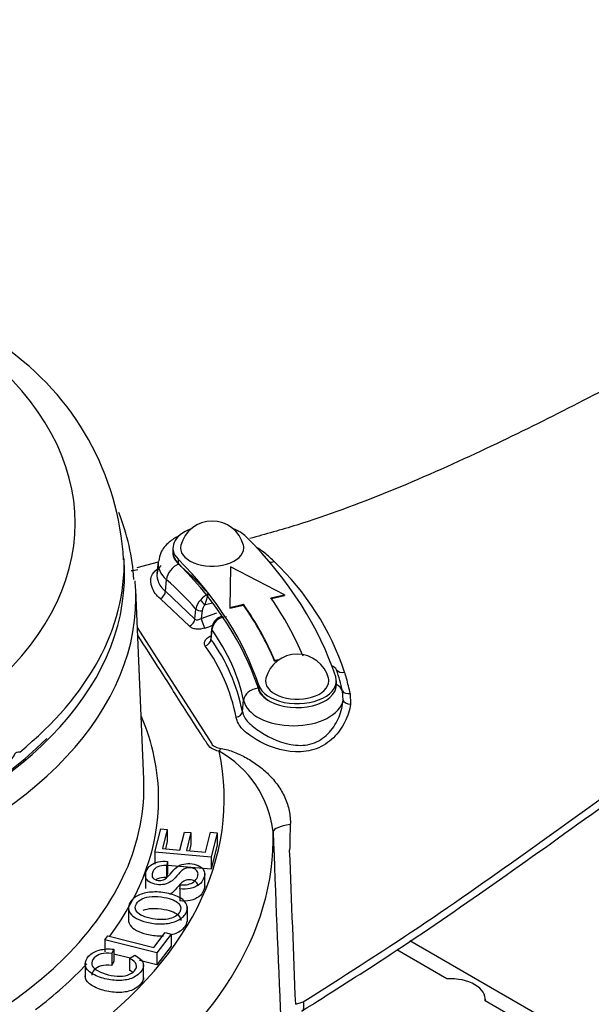
# Paper-space layout 'Sheet1' of a CAD drawing. Units: millimetres. Extents: x 0 to 594, y 0 to 420.
# Drawn here: x 413 to 418, y 379 to 387 of the extents above; entities that cross this region are included whole.
import ezdxf

# ---------------------------------------------------------------- set-up
doc = ezdxf.new("R2010")
doc.units = ezdxf.units.MM
for name, color, linetype in [('II2-04CAP-STD', 7, 'Continuous'), ('II2-04THW-STD', 7, 'Continuous'), ('TSH-1', 7, 'Continuous')]:
    doc.layers.add(name, color=color, linetype=linetype)

# ---------------------------------------------------------------- blocks, each defined once
blk = doc.blocks.new('SE5')
at = {"layer": 'II2-04CAP-STD', "color": 7, "linetype": 'Continuous'}
blk.add_line((413.6382, 382.6812), (413.6359, 382.7886), dxfattribs=at)
blk.add_arc((411.2754, 382.6469), 2.3589, 3.17022, 55.40433, dxfattribs=at)
for centre, major_axis, start_param, end_param in [((408.8074, 383.0885), (-4.4122, 0), 2.526674, 3.756511), ((408.8074, 382.7542), (-4.8288, 0), 2.525029, 3.153936), ((408.8074, 382.6468), (-4.8311, 0), 0, 3.153936)]:
    blk.add_ellipse(centre, major_axis=major_axis, ratio=0.57735, start_param=start_param, end_param=end_param, dxfattribs=at)
blk.add_open_spline([(412.7471, 381.1421), (412.7398, 381.1401), (412.7329, 381.1399), (412.7224, 381.139), (412.7188, 381.1388), (412.711, 381.133), (412.7073, 381.1277), (412.697, 381.1122), (412.6902, 381.1014), (412.6758, 381.0822), (412.668, 381.0735), (412.66, 381.0674)], degree=3, knots=[0, 0, 0, 0, 0.25, 0.25, 0.375, 0.375, 0.5, 0.5, 0.75, 0.75, 1, 1, 1, 1], dxfattribs=at)
at = {"layer": 'II2-04THW-STD', "color": 7, "linetype": 'Continuous'}
for p, q in [((414.0508, 382.8789), (414.0508, 382.8449)), ((413.925, 382.757), (413.7449, 382.7086)), ((413.9253, 382.76), (413.9147, 382.6608)), ((414.0948, 382.7834), (414.0948, 382.7494)), ((414.5411, 382.7171), (414.5358, 382.3727)), ((415.0002, 382.4797), (414.5411, 382.7171)), ((413.9872, 382.5109), (413.9956, 382.6086)), ((413.8027, 380.9113), (413.7338, 382.5224)), ((413.9872, 382.5109), (414.2381, 382.2728)), ((414.8841, 382.453), (415.0002, 382.4797)), ((414.8882, 382.4471), (415.0002, 382.4729)), ((415.0002, 382.4797), (415.0002, 382.4729)), ((414.1915, 382.2127), (413.9441, 382.4469)), ((414.3905, 382.4083), (414.3244, 382.3943)), ((414.5358, 382.3727), (414.6519, 382.3995)), ((414.5358, 382.3659), (414.6519, 382.3927)), ((414.6519, 382.3995), (414.6519, 382.3927)), ((414.2381, 382.2728), (414.2465, 382.3584)), ((414.2981, 382.3435), (414.2917, 382.2796)), ((414.2917, 382.2796), (414.4239, 382.3273)), ((414.5358, 382.3727), (414.5358, 382.3659)), ((414.4702, 382.2969), (414.4689, 382.2966)), ((413.7475, 382.2013), (414.3802, 381.2112)), ((414.3796, 382.1943), (414.3717, 382.1139)), ((414.3826, 382.1842), (414.3744, 382.1018)), ((414.916, 381.9232), (414.9547, 381.9287)), ((414.916, 381.9232), (414.916, 381.9164)), ((414.916, 381.9164), (414.9427, 381.9202)), ((415.4411, 381.7125), (415.4411, 381.7465)), ((414.7803, 381.7106), (414.7803, 381.6766)), ((415.4987, 381.5837), (415.4938, 381.6617)), ((415.559, 381.6406), (415.5621, 381.5493)), ((414.6413, 381.4873), (414.6513, 381.5824)), ((413.897, 380.2886), (413.9468, 380.488)), ((413.9468, 380.488), (414.0029, 380.4833)), ((414.0029, 380.4833), (413.9622, 380.3202)), ((414.0029, 380.4833), (414.0029, 380.3813)), ((414.0029, 380.3813), (413.9871, 380.3181)), ((414.1095, 380.3079), (414.1476, 380.4606)), ((414.1476, 380.4606), (414.204, 380.4559)), ((414.204, 380.4559), (414.1659, 380.3032)), ((414.204, 380.4559), (414.204, 380.3538)), ((414.3289, 380.2897), (414.3712, 380.4592)), ((414.3712, 380.4592), (414.4273, 380.4546)), ((414.4273, 380.4546), (414.3759, 380.2487)), ((414.4273, 380.4546), (414.4273, 380.3525)), ((413.9622, 380.3202), (414.1095, 380.3079)), ((414.1659, 380.3032), (414.3289, 380.2897)), ((414.204, 380.3538), (414.1909, 380.3012)), ((414.4273, 380.3525), (414.3759, 380.1467)), ((414.3759, 380.2487), (413.897, 380.2886)), ((413.897, 380.2886), (413.897, 380.1865)), ((414.0054, 380.2107), (413.9957, 380.1755)), ((414.0054, 380.2107), (414.0054, 380.1086)), ((414.3759, 380.2487), (414.3759, 380.1467)), ((413.9957, 380.1755), (413.9957, 380.0734)), ((414.3759, 380.1467), (414.0054, 380.1775)), ((413.8168, 380.1084), (413.8168, 379.9808)), ((414.0054, 380.1086), (413.9957, 380.0734)), ((414.3211, 379.9893), (414.3211, 380.1169)), ((414.1079, 379.9776), (414.1163, 380.0122)), ((414.1079, 379.9776), (414.1079, 379.8756)), ((413.6723, 379.828), (413.6723, 379.7004)), ((414.1733, 379.6997), (414.1733, 379.8273)), ((413.4711, 379.5443), (413.4966, 379.5781)), ((413.9144, 379.4324), (413.4711, 379.5443)), ((413.4711, 379.5443), (413.4711, 379.4423)), ((413.4966, 379.5781), (413.888, 379.4792)), ((413.888, 379.4792), (413.9836, 379.6053)), ((414.0355, 379.5922), (413.9144, 379.4324)), ((413.9836, 379.6053), (414.0355, 379.5922)), ((414.0355, 379.5922), (414.0355, 379.4901)), ((413.5487, 379.4637), (413.532, 379.4279)), ((413.5487, 379.4637), (413.5487, 379.3616)), ((414.0355, 379.4901), (413.9144, 379.3303)), ((416.3815, 379.212), (415.9543, 379.4586)), ((419.1678, 377.7442), (416.0667, 379.5346)), ((413.532, 379.4279), (413.532, 379.3258)), ((413.686, 379.388), (413.5487, 379.4227)), ((413.682, 379.3855), (413.7263, 379.4133)), ((413.682, 379.3855), (413.682, 379.2834)), ((413.9144, 379.4324), (413.9144, 379.3303)), ((413.3037, 379.3508), (413.3037, 379.2233)), ((413.5487, 379.3616), (413.532, 379.3258)), ((413.9144, 379.3303), (413.7661, 379.3678)), ((413.8005, 379.2105), (413.8005, 379.338)), ((415.0948, 378.9953), (415.1576, 379.0156)), ((418.9595, 377.7235), (416.7056, 379.0248))]:
    blk.add_line(p, q, dxfattribs=at)
for centre, radius, start, end in [((411.8505, 382.4874), 1.8726, 3.73934, 21.67358), ((414.3842, 382.8326), 0.275, 14.6179, 165.3821), ((414.4405, 382.3389), 0.6315, 48.02278, 58.80397), ((413.0565, 380.8582), 2.6583, 45.84459, 47.1914), ((413.3313, 381.0941), 2.2978, 18.49204, 46.66408), ((413.6931, 382.8836), 0.1962, 270.90999, 287.05591), ((414.4853, 382.2572), 0.2677, 119.70961, 138.32563), ((411.8945, 383.1641), 2.549, 342.42152, 344.66011), ((414.3759, 382.3413), 0.1305, 133.95521, 172.48663), ((414.3819, 382.3322), 0.0846, 132.82481, 172.29252), ((414.4956, 382.1845), 0.1156, 131.94431, 175.14649), ((414.5091, 382.1675), 0.1277, 133.23557, 172.44473), ((414.4775, 382.2131), 0.0825, 95.68464, 135.9146), ((414.5049, 382.1655), 0.1263, 89.1899, 131.24206), ((407.2346, 402.2068), 21.2278, 289.50633, 289.68966), ((413.0777, 381.1735), 1.5947, 11.34755, 35.59701), ((413.0535, 381.1332), 1.5649, 11.26209, 35.60538), ((415.1077, 381.7002), 0.275, 14.6179, 165.3821), ((412.6227, 380.9458), 2.959, 14.00111, 17.61772), ((413.6066, 381.2009), 2.0029, 16.46045, 18.09221), ((411.9645, 380.8204), 3.6869, 12.8546, 14.90036), ((414.0085, 380.3596), 0.9006, 6.62903, 61.12096), ((631.0559, 388.3847), 216.2979, 182.098725, 182.522389), ((421.6214, 380.2484), 6.5781, 177.5915, 179.49529), ((-496.3723, 344.0438), 912.1369, 2.1960129, 2.2784284)]:
    blk.add_arc(centre, radius, start, end, dxfattribs=at)
for centre, major_axis, ratio, start_param, end_param in [((408.8074, 381.7669), (15.1844, 0), 0.57735, 0.624176, 2.177077), ((408.8074, 382.3481), (15.2092, 0), 0.57735, 0.50928, 2.310772), ((414.3842, 382.8789), (0.3333, 0), 0.57735, 2.138776, 3.660828), ((414.3842, 382.8789), (0.3333, 0), 0.57735, 0.519235, 1.002816), ((414.3842, 382.8789), (0.2691, 0), 0.57735, 2.992134, 6.283185), ((414.3842, 382.8789), (0.2691, 0), 0.57735, 0, 0.149458), ((408.8856, 381.0644), (6.6667, 0), 0.57735, 0.187623, 0.519235), ((414.3512, 382.8379), (0.3022, 0), 0.57735, 3.032684, 3.727288), ((414.3842, 382.8449), (0.3333, 0), 0.57735, 3.141593, 3.660828), ((414.7528, 382.9331), (0.0328, 0.0532), 0.82829, 4.01809, 4.054988), ((414.3512, 382.7447), (0.4267, 0), 0.57735, 3.065179, 3.727288), ((414.0994, 382.6394), (0.0821, 0.0943), 0.680409, 0.907284, 2.390814), ((408.8856, 381.0644), (6, 0), 0.57735, 0.187623, 0.519235), ((408.8856, 381.0304), (6, 0), 0.57735, 0.51012, 0.519236), ((410.5665, 381.3885), (4.2395, 0), 0.57735, 0.576116, 0.585696), ((414.8956, 382.8125), (0.0436, 0.0448), 0.731785, 3.622837, 4.300653), ((408.8856, 381.0304), (6, 0), 0.57735, 0.196739, 0.51012), ((410.5665, 381.3885), (4.2395, 0), 0.57735, 0.466695, 0.576116), ((408.8074, 382.3481), (-18.1241, 0), 0.57735, 0, 3.166417), ((408.8074, 382.4521), (4.9279, 0), 0.57735, 0.024695, 0.051843), ((410.5665, 381.2953), (4.115, 0), 0.57735, 0.463923, 0.585695), ((408.8074, 382.4521), (4.9279, 0), 0.57735, 3.116897, 6.283185), ((408.8074, 382.4521), (4.9279, 0), 0.57735, 0, 0.024695), ((413.9353, 382.4955), (0.0394, 0.0485), 0.699055, 4.172328, 5.508969), ((414.31, 382.4168), (-0.0291, 0.0298), 0.168073, 0.75329, 2.251573), ((408.8856, 381.0712), (6.2083, 0), 0.57735, 0.239983, 0.379609), ((408.8856, 381.0644), (6.2083, 0), 0.57735, 0.239983, 0.379609), ((408.8856, 381.0712), (6.4583, 0), 0.57735, 0.239983, 0.379609), ((414.2837, 382.3661), (0.0415, -0.0041), 0.550346, 3.660786, 5.12151), ((414.1824, 382.2612), (0.0466, 0.0417), 0.739564, 4.290711, 5.619848), ((414.3134, 382.2457), (-0.0209, 0.0589), 0.186362, 0.89417, 2.464966), ((414.4472, 382.2409), (0.0292, -0.0298), 0.169791, 3.143308, 3.84176), ((414.421, 382.1902), (0.0415, -0.0041), 0.55051, 3.135318, 3.580379), ((410.5665, 381.2953), (4.115, 0), 0.57735, 0.121163, 0.383507), ((414.3167, 382.0927), (0.0511, 0.036), 0.759813, 4.37907, 5.706081), ((415.333, 381.7842), (0.1193, 0.0374), 0.803459, 0.218437, 0.723382), ((415.4979, 381.87), (-0.0594, -0.0195), 0.780485, 0.207864, 1.52711), ((415.1077, 381.7465), (-0.3333, 0), 0.57735, 0.187623, 3.329216), ((415.1077, 381.7465), (0.2691, 0), 0.57735, 2.992134, 6.283185), ((415.1077, 381.7465), (0.2691, 0), 0.57735, 0, 0.149458), ((408.8074, 382.6468), (-4.8152, 0), 0.57735, 0.340428, 2.618332), ((414.7749, 381.5822), (0.1223, 0.0258), 0.810511, 1.401501, 2.885031), ((408.8856, 381.0304), (6, 0), 0.57735, 0.187623, 0.196739), ((410.5665, 381.3885), (4.2395, 0), 0.57735, 0.121163, 0.130742), ((415.0749, 381.7054), (-0.3022, 0), 0.57735, 0.121163, 0.859857), ((415.1077, 381.7125), (-0.3333, 0), 0.57735, 0.187623, 0.809063), ((415.1077, 381.7125), (-0.3333, 0), 0.57735, 0.809063, 3.141593), ((415.3748, 381.6244), (0.1223, 0.0258), 0.810511, 0.118391, 0.837963), ((415.5533, 381.6804), (-0.0606, -0.0152), 0.640825, 0.090241, 1.504363), ((415.0749, 381.6122), (0.4267, 0), 0.57735, 3.262756, 6.167261), ((415.5605, 381.584), (-0.0622, 0.0058), 0.552282, 0.17409, 1.647587), ((414.5795, 381.4874), (0.0613, 0.012), 0.789825, 4.701774, 6.038415), ((408.8074, 380.7416), (5.1218, 0), 0.57735, 0, 0.242233), ((408.8074, 380.7416), (-5.6799, 0), 0.57735, 1.629772, 3.265877), ((414.4435, 381.3522), (-0.0634, -0.2418), 0.337672, 0.66033, 0.82946), ((408.8074, 380.8401), (-4.9968, 0), 0.57735, 2.615224, 3.166288), ((408.8074, 380.7416), (5.1218, 0), 0.57735, 5.877261, 6.283185), ((408.8074, 380.4133), (-6.0963, 0), 0.57735, 1.73978, 3.155868), ((415.1529, 380.4727), (-0.2498, -0.0097), 0.245969, 5.131321, 6.274415), ((408.8074, 380.8401), (-4.9968, 0), 0.57735, 0.353429, 2.615224), ((408.8074, 380.7416), (5.1218, 0), 0.57735, -0.650856, -0.493641), ((416.4088, 379.0406), (-0.2981, 0), 0.57735, 3.049938, 4.804044)]:
    blk.add_ellipse(centre, major_axis=major_axis, ratio=ratio, start_param=start_param, end_param=end_param, dxfattribs=at)
for points, knots in [([(425.6728, 386.4223), (425.5842, 386.5573), (425.3725, 386.877), (424.9406, 387.4358), (424.3866, 388.0479), (423.7646, 388.6414), (423.0826, 389.2075), (422.342, 389.7453), (421.5469, 390.2519), (420.7011, 390.7253), (419.8086, 391.1638), (418.8734, 391.5659), (417.8994, 391.9304), (416.8907, 392.2562), (415.8512, 392.5424), (414.7851, 392.7883), (413.6963, 392.993), (412.5891, 393.1562), (411.4677, 393.2773), (410.3362, 393.3559), (409.1991, 393.392), (408.0605, 393.3853), (406.9247, 393.336), (405.7961, 393.244), (404.679, 393.1098), (403.5774, 392.9337), (402.4956, 392.7162), (401.4377, 392.4578), (400.4075, 392.1593), (399.4091, 391.8214), (398.4463, 391.4449), (397.5229, 391.0309), (396.6425, 390.5802), (395.809, 390.0941), (395.0259, 389.574), (394.2972, 389.0213), (393.6265, 388.4381), (393.0175, 387.8266), (392.4737, 387.1896), (391.9983, 386.5304), (391.5935, 385.8525), (391.2617, 385.1606), (391.0027, 384.4565), (390.8209, 383.7517), (390.716, 383.1141), (390.7022, 382.7541), (390.6967, 382.5925)], [0, 0, 0, 0, 0.012678, 0.035419, 0.058301, 0.081369, 0.104581, 0.127891, 0.151262, 0.174661, 0.198061, 0.221447, 0.244812, 0.26815, 0.291463, 0.314749, 0.338014, 0.361259, 0.384488, 0.407707, 0.430919, 0.454129, 0.477341, 0.500558, 0.523786, 0.547029, 0.570291, 0.593577, 0.616892, 0.640238, 0.663618, 0.687035, 0.710485, 0.733966, 0.757469, 0.780971, 0.804446, 0.827856, 0.851157, 0.8743, 0.897235, 0.919926, 0.942357, 0.964534, 0.986493, 1, 1, 1, 1]), ([(399.023, 388.4068), (399.2554, 388.5198), (399.7821, 388.7579), (400.6047, 389.0842), (401.5026, 389.3904), (402.4334, 389.66), (403.3949, 389.8926), (404.3819, 390.0867), (405.3899, 390.2415), (406.4142, 390.3562), (407.4498, 390.4303), (408.4918, 390.4633), (409.5354, 390.4552), (410.5755, 390.4059), (411.6072, 390.3157), (412.6257, 390.185), (413.6261, 390.0146), (414.6036, 389.8051), (415.5537, 389.5577), (416.4717, 389.2735), (417.3534, 388.954), (418.1947, 388.6007), (418.9914, 388.2155), (419.7401, 387.8), (420.4366, 387.3568), (421.0766, 386.8894), (421.4587, 386.5659), (421.6431, 386.3999)], [0.0376276, 0.0376276, 0.0376276, 0.0376276, 0.0703463, 0.1069611, 0.1435821, 0.1802097, 0.2168435, 0.253483, 0.2901275, 0.3267759, 0.3634273, 0.4000806, 0.4367348, 0.4733888, 0.510041, 0.5466905, 0.5833362, 0.619977, 0.6566119, 0.6932398, 0.7298601, 0.7664722, 0.803076, 0.839672, 0.8762617, 0.9128479, 0.9487961, 0.9487961, 0.9487961, 0.9487961]), ([(422.8752, 387.0191), (422.6226, 386.8989), (421.9638, 386.584), (420.7275, 385.9287), (419.3663, 385.1393), (418.0143, 384.3708), (416.6464, 383.6704), (415.4856, 383.1774), (414.8402, 382.9954), (414.7039, 382.9593)], [0, 0, 0, 0, 0.0831522, 0.2547197, 0.4292432, 0.5746434, 0.7349139, 0.9093377, 0.9538898, 0.9538898, 0.9538898, 0.9538898]), ([(415.1576, 379.0156), (415.4872, 379.2225), (415.8159, 379.4343), (416.4669, 379.8718), (416.7891, 380.0981), (417.4322, 380.5574), (417.7529, 380.7904), (418.398, 381.2547), (418.7226, 381.4862), (419.3789, 381.9371), (419.7106, 382.1566), (420.3863, 382.574), (420.7303, 382.7719), (421.2596, 383.045), (421.4383, 383.132), (421.8009, 383.2968), (421.9848, 383.3744), (422.2649, 383.4833), (422.359, 383.5184), (422.5478, 383.5861), (422.6426, 383.6187), (422.928, 383.7133), (423.1198, 383.7718), (423.3127, 383.8266)], [0, 0, 0, 0, 0.125, 0.125, 0.25, 0.25, 0.375, 0.375, 0.5, 0.5, 0.625, 0.625, 0.75, 0.75, 0.8125, 0.8125, 0.875, 0.875, 0.90625, 0.90625, 0.9375, 0.9375, 1, 1, 1, 1]), ([(415.1493, 378.9398), (415.3883, 379.09), (415.8599, 379.3873), (416.6786, 379.9438), (417.5863, 380.5942), (418.5505, 381.2886), (419.5083, 381.9508), (420.4228, 382.5129), (421.2766, 382.9671), (422.0981, 383.3341), (422.7958, 383.5958), (423.1791, 383.7009), (423.3284, 383.7414)], [0, 0, 0, 0, 0.082537, 0.192467, 0.307498, 0.436609, 0.564801, 0.672287, 0.772731, 0.866792, 0.955917, 1, 1, 1, 1]), ([(414.0975, 382.9795), (414.0686, 382.965), (414.0089, 382.926), (413.945, 382.851), (413.9343, 382.7925), (413.9298, 382.765)], [0.663138, 0.663138, 0.663138, 0.663138, 0.7720371, 0.9082554, 1, 1, 1, 1]), ([(413.9506, 382.7282), (413.9359, 382.7151), (413.9255, 382.7004), (413.9111, 382.6588), (413.9124, 382.6297), (413.9349, 382.5649), (413.9563, 382.5357), (413.9872, 382.5109)], [0.6641397, 0.6641397, 0.6641397, 0.6641397, 0.75, 0.75, 0.875, 0.875, 1, 1, 1, 1]), ([(413.9441, 382.4469), (413.91, 382.4745), (413.8861, 382.5066), (413.8597, 382.5774), (413.8586, 382.6107), (413.8781, 382.6609), (413.8937, 382.6798), (413.9153, 382.6967)], [0, 0, 0, 0, 0.125, 0.125, 0.25, 0.25, 0.3468356, 0.3468356, 0.3468356, 0.3468356]), ([(414.2381, 382.2728), (414.2432, 382.2675), (414.2523, 382.2659), (414.2719, 382.269), (414.2824, 382.2734), (414.2917, 382.2796)], [0, 0, 0, 0, 0.5, 0.5, 1, 1, 1, 1]), ([(414.4435, 381.1481), (414.4185, 381.1547), (414.3951, 381.1634), (414.3587, 381.1867), (414.3486, 381.2018), (414.3203, 381.246), (414.2638, 381.3343), (414.1321, 381.5405), (413.9546, 381.8183), (413.8148, 382.0371), (413.7502, 382.1381)], [0, 0, 0, 0, 0.03125, 0.03125, 0.0625, 0.0625, 0.125, 0.25, 0.5, 0.714284, 0.714284, 0.714284, 0.714284]), ([(414.3228, 382.1974), (414.2987, 382.1888), (414.2717, 382.1855), (414.2357, 382.1895), (414.2245, 382.1923), (414.2053, 382.2007), (414.1973, 382.2061), (414.1915, 382.2127)], [0, 0, 0, 0, 0.5, 0.5, 0.75, 0.75, 1, 1, 1, 1]), ([(424.0061, 382.1323), (424.0063, 382.0898), (424.0071, 381.8833), (423.9398, 381.4726), (423.7993, 380.9388), (423.5838, 380.4059), (423.3035, 379.8844), (422.959, 379.374), (422.5523, 378.876), (422.0844, 378.3913), (421.5565, 377.9217), (420.9699, 377.469), (420.3267, 377.0357), (419.6291, 376.6243), (418.88, 376.2371), (418.0826, 375.8767), (417.2403, 375.5452), (416.357, 375.2447), (415.4368, 374.9772), (414.4841, 374.7442), (413.5035, 374.5474), (412.4996, 374.3879), (411.4781, 374.2667), (410.4411, 374.1845), (409.404, 374.1426), (408.4168, 374.1379), (407.8448, 374.1618), (407.5512, 374.1748)], [0, 0, 0, 0, 0.009864, 0.055933, 0.101438, 0.145853, 0.189115, 0.23142, 0.273031, 0.31418, 0.355044, 0.395754, 0.436399, 0.477032, 0.517685, 0.558384, 0.599143, 0.639968, 0.680858, 0.72181, 0.762816, 0.803871, 0.844964, 0.886087, 0.92723, 0.968384, 1, 1, 1, 1]), ([(414.3258, 382.0443), (414.3205, 382.0519), (414.318, 382.0604), (414.3189, 382.078), (414.3223, 382.0871), (414.3312, 382.1001), (414.3348, 382.1043), (414.3431, 382.1123), (414.3478, 382.1161), (414.3589, 382.1239), (414.3655, 382.1276), (414.3725, 382.131)], [0, 0, 0, 0, 0.25, 0.25, 0.5, 0.5, 0.625, 0.625, 0.75, 0.75, 0.8948929, 0.8948929, 0.8948929, 0.8948929]), ([(414.3716, 382.1137), (414.3716, 382.1136), (414.3716, 382.1135), (414.3712, 382.109), (414.3721, 382.105), (414.3744, 382.1018)], [0.74539, 0.74539, 0.74539, 0.74539, 0.75, 0.75, 1, 1, 1, 1]), ([(414.6413, 381.4873), (414.6478, 381.4535), (414.6649, 381.4225), (414.7181, 381.369), (414.7536, 381.3407), (414.8779, 381.2603), (414.985, 381.2106), (415.1491, 381.1954), (415.2044, 381.2012), (415.3045, 381.2401), (415.3479, 381.2726), (415.4172, 381.3498), (415.4441, 381.395), (415.4828, 381.4884), (415.4947, 381.5361), (415.4987, 381.5837)], [0, 0, 0, 0, 0.125, 0.125, 0.25, 0.25, 0.5, 0.5, 0.625, 0.625, 0.75, 0.75, 0.875, 0.875, 1, 1, 1, 1]), ([(415.5621, 381.5493), (415.5551, 381.4985), (415.5386, 381.4479), (415.4891, 381.3501), (415.4559, 381.3035), (415.3745, 381.2243), (415.3253, 381.1915), (415.2149, 381.1496), (415.1547, 381.1411), (414.9732, 381.148), (414.851, 381.194), (414.7107, 381.2775), (414.6711, 381.3076), (414.6139, 381.3677), (414.5955, 381.4019), (414.5883, 381.4388)], [0, 0, 0, 0, 0.125, 0.125, 0.25, 0.25, 0.375, 0.375, 0.5, 0.5, 0.75, 0.75, 0.875, 0.875, 1, 1, 1, 1]), ([(414.3802, 381.2112), (414.3829, 381.2061), (414.3871, 381.2012), (414.3979, 381.1927), (414.4044, 381.1891), (414.4265, 381.1797), (414.4433, 381.1759), (414.4609, 381.1732)], [0, 0, 0, 0, 0.25, 0.25, 0.5, 0.5, 1, 1, 1, 1]), ([(414.4609, 381.1732), (414.4803, 381.1702), (414.499, 381.1655), (414.5358, 381.1546), (414.5539, 381.1483), (414.6075, 381.1273), (414.6421, 381.1108), (414.7095, 381.0732), (414.7425, 381.052), (414.8061, 381.0047), (414.8362, 380.979), (414.8785, 380.9368), (414.8921, 380.9222), (414.9182, 380.8917), (414.9307, 380.8757), (414.9658, 380.8266), (414.986, 380.7921), (415.0107, 380.7375), (415.0181, 380.7186), (415.0305, 380.6805), (415.0356, 380.6614), (415.0474, 380.6036), (415.0507, 380.5645), (415.0491, 380.5249)], [0, 0, 0, 0, 0.0625, 0.0625, 0.125, 0.125, 0.25, 0.25, 0.375, 0.375, 0.5, 0.5, 0.5625, 0.5625, 0.625, 0.625, 0.75, 0.75, 0.8125, 0.8125, 0.875, 0.875, 1, 1, 1, 1]), ([(414.1163, 380.0122), (414.1408, 380.0106), (414.1618, 380.0118), (414.1792, 380.0156), (414.1969, 380.0194), (414.2128, 380.0267), (414.2273, 380.0379), (414.2416, 380.049), (414.2521, 380.0622), (414.2639, 380.0912), (414.2654, 380.1038), (414.2595, 380.1268), (414.2529, 380.1359), (414.2425, 380.1428), (414.2324, 380.1496), (414.2199, 380.1539), (414.1907, 380.1579), (414.1768, 380.1571), (414.1508, 380.1499), (414.1384, 380.143), (414.1262, 380.1326), (414.1184, 380.126), (414.1041, 380.1109), (414.0836, 380.0873), (414.0633, 380.0639), (414.0461, 380.0479), (414.033, 380.0392), (414.0157, 380.0278), (413.9974, 380.0201), (413.9571, 380.0122), (413.9364, 380.0118), (413.891, 380.0179), (413.8702, 380.0247), (413.8352, 380.0459), (413.824, 380.0593), (413.8195, 380.0758), (413.815, 380.0921), (413.816, 380.1095), (413.8316, 380.1479), (413.8444, 380.1648), (413.8619, 380.1785), (413.8796, 380.1923), (413.9006, 380.2019), (413.9512, 380.2127), (413.9775, 380.2137), (414.0054, 380.2107)], [0, 0, 0, 0, 0.049736, 0.049736, 0.049736, 0.098584, 0.098584, 0.098584, 0.153382, 0.153382, 0.201734, 0.201734, 0.250085, 0.250085, 0.250085, 0.285886, 0.285886, 0.322465, 0.322465, 0.359044, 0.359044, 0.359044, 0.428651, 0.428651, 0.428651, 0.504963, 0.504963, 0.504963, 0.558468, 0.558468, 0.611973, 0.611973, 0.669299, 0.669299, 0.726626, 0.726626, 0.726626, 0.796278, 0.796278, 0.872827, 0.872827, 0.872827, 0.936414, 0.936414, 1, 1, 1, 1]), ([(413.9957, 380.1755), (413.9655, 380.1777), (413.9406, 380.1744), (413.9018, 380.1571), (413.8879, 380.1423), (413.8791, 380.1216), (413.87, 380.0999), (413.8711, 380.0831), (413.8809, 380.0713), (413.8905, 380.0596), (413.9053, 380.0523), (413.9416, 380.0474), (413.9568, 380.0489), (413.9707, 380.0545), (413.9843, 380.06), (414.0031, 380.0765), (414.0263, 380.1041), (414.0494, 380.1318), (414.0679, 380.1504), (414.0808, 380.1601), (414.0997, 380.1744), (414.1205, 380.1838), (414.1427, 380.1888), (414.1652, 380.1939), (414.189, 380.1944), (414.2395, 380.1875), (414.2614, 380.1804), (414.28, 380.1691), (414.2988, 380.1577), (414.311, 380.1437), (414.3172, 380.1264), (414.3234, 380.1094), (414.322, 380.091), (414.3042, 380.0471), (414.29, 380.0275), (414.2706, 380.0125), (414.2514, 379.9976), (414.2275, 379.987), (414.1986, 379.981), (414.1699, 379.9751), (414.1398, 379.9739), (414.1079, 379.9776)], [0, 0, 0, 0, 0.065172, 0.065172, 0.130344, 0.130344, 0.130344, 0.199458, 0.199458, 0.199458, 0.244414, 0.244414, 0.28357, 0.28357, 0.28357, 0.363803, 0.363803, 0.363803, 0.450616, 0.450616, 0.450616, 0.513222, 0.513222, 0.513222, 0.571168, 0.571168, 0.629838, 0.629838, 0.629838, 0.695168, 0.695168, 0.695168, 0.765998, 0.765998, 0.856874, 0.856874, 0.856874, 0.928295, 0.928295, 0.928295, 1, 1, 1, 1]), ([(413.9957, 380.0734), (413.9655, 380.0756), (413.9406, 380.0723), (413.9166, 380.0616), (413.9122, 380.0591), (413.9081, 380.0563)], [0, 0, 0, 0, 0.06517194, 0.06517194, 0.08092971, 0.08092971, 0.08092971, 0.08092971]), ([(414.2639, 380.0013), (414.2639, 380.0054), (414.2634, 380.0094), (414.2595, 380.0247), (414.2529, 380.0338), (414.2425, 380.0408), (414.2324, 380.0475), (414.2199, 380.0518), (414.1907, 380.0558), (414.1768, 380.055), (414.1508, 380.0478), (414.1384, 380.0409), (414.1262, 380.0305), (414.1184, 380.0239), (414.1041, 380.0089), (414.0836, 379.9853), (414.0633, 379.9619), (414.0461, 379.9459), (414.033, 379.9371), (414.0295, 379.9348), (414.0259, 379.9326), (414.0223, 379.9306)], [0.1855056, 0.1855056, 0.1855056, 0.1855056, 0.2017339, 0.2017339, 0.2500855, 0.2500855, 0.2500855, 0.2858862, 0.2858862, 0.3224652, 0.3224652, 0.3590442, 0.3590442, 0.3590442, 0.4286514, 0.4286514, 0.4286514, 0.5049632, 0.5049632, 0.5049632, 0.5158183, 0.5158183, 0.5158183, 0.5158183]), ([(414.3211, 380.0028), (414.3212, 379.9921), (414.3189, 379.9811), (414.3042, 379.9451), (414.29, 379.9254), (414.2706, 379.9105), (414.2514, 379.8956), (414.2275, 379.885), (414.1986, 379.879), (414.1699, 379.873), (414.1398, 379.8718), (414.1079, 379.8756)], [0.7240841, 0.7240841, 0.7240841, 0.7240841, 0.7659976, 0.7659976, 0.8568736, 0.8568736, 0.8568736, 0.9282946, 0.9282946, 0.9282946, 1, 1, 1, 1]), ([(413.8556, 379.688), (413.7796, 379.7028), (413.7272, 379.7261), (413.6976, 379.758), (413.668, 379.7898), (413.6646, 379.8245), (413.7005, 379.886), (413.7235, 379.9061), (413.7551, 379.9217), (413.7867, 379.9374), (413.8238, 379.9468), (413.8658, 379.95), (413.908, 379.9533), (413.9519, 379.9503), (414.0441, 379.9324), (414.0825, 379.9188), (414.1432, 379.8831), (414.162, 379.8623), (414.1694, 379.8389), (414.1769, 379.8153), (414.1734, 379.7922), (414.1456, 379.7444), (414.1222, 379.7243), (414.0579, 379.6932), (414.0208, 379.6839), (413.937, 379.6778), (413.8959, 379.6802), (413.8556, 379.688)], [0, 0, 0, 0, 0.133447, 0.133447, 0.133447, 0.256566, 0.256566, 0.33709, 0.33709, 0.33709, 0.417384, 0.417384, 0.417384, 0.502337, 0.502337, 0.588423, 0.588423, 0.674509, 0.674509, 0.674509, 0.751026, 0.751026, 0.834017, 0.834017, 0.917009, 0.917009, 1, 1, 1, 1]), ([(413.8778, 379.7237), (413.9331, 379.713), (413.9818, 379.7131), (414.0232, 379.7241), (414.0648, 379.7351), (414.0932, 379.7532), (414.1237, 379.8054), (414.1205, 379.8302), (414.0761, 379.8765), (414.0356, 379.8938), (413.9394, 379.9125), (413.905, 379.9153), (413.873, 379.9135), (413.8408, 379.9117), (413.813, 379.9051), (413.7662, 379.8832), (413.7495, 379.869), (413.7249, 379.8269), (413.7271, 379.8027), (413.7463, 379.7791), (413.7654, 379.7557), (413.8091, 379.7371), (413.8778, 379.7237)], [0, 0, 0, 0, 0.129361, 0.129361, 0.129361, 0.253624, 0.253624, 0.379577, 0.379577, 0.50553, 0.50553, 0.585148, 0.585148, 0.585148, 0.664139, 0.664139, 0.74313, 0.74313, 0.854835, 0.854835, 0.854835, 1, 1, 1, 1]), ([(413.7968, 379.7953), (413.8187, 379.8043), (413.8441, 379.8098), (413.873, 379.8114), (413.905, 379.8132), (413.9394, 379.8105), (414.0356, 379.7918), (414.0761, 379.7744), (414.1115, 379.7375), (414.118, 379.7232), (414.1178, 379.7083)], [0.3437897, 0.3437897, 0.3437897, 0.3437897, 0.4148521, 0.4148521, 0.4148521, 0.4944701, 0.4944701, 0.6204233, 0.6204233, 0.6952934, 0.6952934, 0.6952934, 0.6952934]), ([(413.6724, 379.7145), (413.672, 379.694), (413.6803, 379.6745), (413.6976, 379.6559), (413.7272, 379.6241), (413.7796, 379.6007), (413.8556, 379.5859)], [0.7946572, 0.7946572, 0.7946572, 0.7946572, 0.8665531, 0.8665531, 0.8665531, 1, 1, 1, 1]), ([(414.036, 379.5875), (414.0553, 379.5922), (414.0733, 379.5986), (414.1222, 379.6222), (414.1456, 379.6424), (414.1686, 379.6819), (414.1731, 379.6966), (414.1733, 379.7114)], [0.1229049, 0.1229049, 0.1229049, 0.1229049, 0.1659828, 0.1659828, 0.2489742, 0.2489742, 0.2978295, 0.2978295, 0.2978295, 0.2978295]), ([(413.7263, 379.4133), (413.7662, 379.3921), (413.7899, 379.3689), (413.8055, 379.3183), (413.797, 379.2928), (413.7482, 379.2408), (413.7191, 379.2222), (413.6849, 379.2115), (413.6504, 379.2008), (413.6115, 379.1966), (413.568, 379.199), (413.5247, 379.2014), (413.4825, 379.209), (413.3978, 379.2355), (413.3635, 379.2525), (413.3399, 379.2726), (413.3163, 379.2926), (413.3039, 379.3143), (413.3037, 379.3376), (413.3036, 379.3612), (413.3135, 379.3836), (413.3569, 379.4299), (413.3873, 379.4471), (413.4245, 379.457), (413.4619, 379.467), (413.5033, 379.4692), (413.5487, 379.4637)], [0, 0, 0, 0, 0.10431, 0.10431, 0.208621, 0.208621, 0.316943, 0.316943, 0.316943, 0.409689, 0.409689, 0.409689, 0.508586, 0.508586, 0.616473, 0.616473, 0.616473, 0.708739, 0.708739, 0.708739, 0.79908, 0.79908, 0.902424, 0.902424, 0.902424, 1, 1, 1, 1]), ([(413.532, 379.4279), (413.4957, 379.4318), (413.4652, 379.4305), (413.4409, 379.4242), (413.4164, 379.4177), (413.3967, 379.4063), (413.3636, 379.3709), (413.3566, 379.3526), (413.3603, 379.335), (413.3639, 379.3174), (413.3768, 379.3019), (413.3987, 379.2885), (413.4205, 379.2752), (413.4449, 379.2639), (413.5092, 379.2438), (413.5436, 379.2371), (413.5765, 379.2346), (413.6092, 379.2322), (413.6381, 379.2355), (413.6635, 379.2442), (413.6887, 379.2529), (413.7088, 379.2648), (413.7397, 379.2978), (413.7452, 379.3162), (413.7326, 379.3527), (413.7134, 379.3697), (413.682, 379.3855)], [0, 0, 0, 0, 0.097071, 0.097071, 0.097071, 0.187526, 0.187526, 0.290519, 0.290519, 0.290519, 0.385662, 0.385662, 0.385662, 0.479078, 0.479078, 0.599859, 0.599859, 0.599859, 0.694478, 0.694478, 0.694478, 0.783304, 0.783304, 0.891652, 0.891652, 1, 1, 1, 1]), ([(413.532, 379.3258), (413.4957, 379.3297), (413.4652, 379.3285), (413.4409, 379.3221), (413.4164, 379.3157), (413.3967, 379.3042), (413.367, 379.2725), (413.3597, 379.2576), (413.3593, 379.2432)], [0, 0, 0, 0, 0.0970713, 0.0970713, 0.0970713, 0.1875261, 0.1875261, 0.2706125, 0.2706125, 0.2706125, 0.2706125]), ([(413.8005, 379.2236), (413.8006, 379.2043), (413.7913, 379.1848), (413.7482, 379.1388), (413.7191, 379.1202), (413.6849, 379.1095), (413.6504, 379.0987), (413.6115, 379.0945), (413.568, 379.0969), (413.5247, 379.0993), (413.4825, 379.1069), (413.3978, 379.1334), (413.3635, 379.1505), (413.3399, 379.1705), (413.3163, 379.1906), (413.3039, 379.2122), (413.3037, 379.2356), (413.3037, 379.2361), (413.3037, 379.2367), (413.3038, 379.2373)], [0.1288586, 0.1288586, 0.1288586, 0.1288586, 0.2086205, 0.2086205, 0.3169427, 0.3169427, 0.3169427, 0.4096891, 0.4096891, 0.4096891, 0.5085857, 0.5085857, 0.6164729, 0.6164729, 0.6164729, 0.708739, 0.708739, 0.708739, 0.7109793, 0.7109793, 0.7109793, 0.7109793]), ([(415.1576, 379.0156), (415.1613, 378.9979), (415.1628, 378.9817), (415.1612, 378.9564), (415.1581, 378.9468), (415.1507, 378.9388), (415.1479, 378.937), (415.1448, 378.9361)], [0, 0, 0, 0, 0.25, 0.25, 0.5, 0.5, 0.6121989, 0.6121989, 0.6121989, 0.6121989])]:
    blk.add_open_spline(points, degree=3, knots=knots, dxfattribs=at)
for points in [[(413.8556, 379.5859), (413.8935, 379.5786), (413.9322, 379.5761), (413.9715, 379.5783)], [(413.7096, 379.267), (413.7018, 379.2726), (413.6926, 379.2781), (413.682, 379.2834)], [(416.7069, 379.0402), (416.7069, 379.0352), (416.7065, 379.0301), (416.7056, 379.0248)]]:
    blk.add_open_spline(points, degree=3, dxfattribs=at)

psp = doc.layouts.new('Sheet1')

# ---------------------------------------------------------------- block references
at = {"layer": 'TSH-1'}
psp.add_blockref('SE5', (0, 0), dxfattribs=at)

doc.saveas('drawing.dxf')
